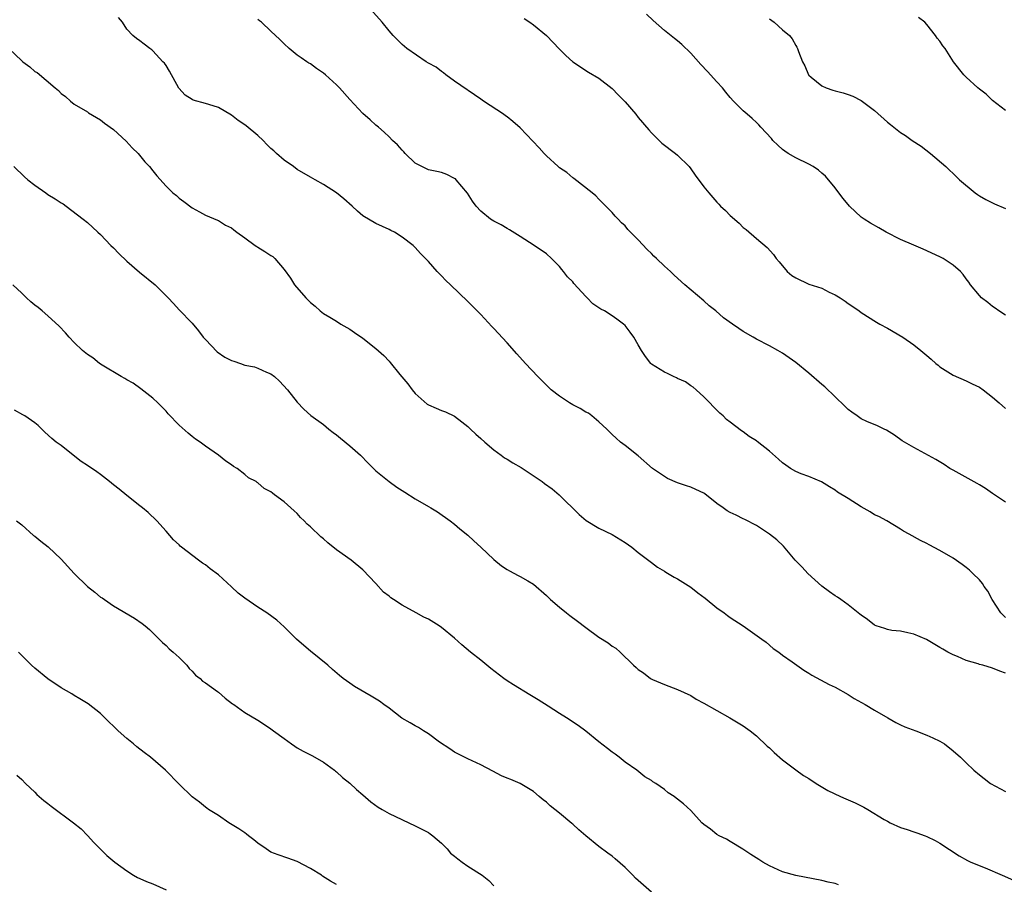
# Model space of a CAD drawing. Units: inches. Extents: x 2628000 to 2631000, y 1503000 to 1506000.
# Drawn here: x 2628395 to 2628545, y 1504456 to 1504587 of the extents above; entities that cross this region are included whole.
import ezdxf

# ---------------------------------------------------------------- set-up
doc = ezdxf.new("R2010")
doc.units = ezdxf.units.IN
doc.header["$MEASUREMENT"] = 0
doc.layers.add('LD26281503_10ft', color=61, linetype='Continuous')

msp = doc.modelspace()

# ---------------------------------------------------------------- linework, layer by layer
at = {"layer": 'LD26281503_10ft'}
for points, elevation in [([(2628545, 1504513.87), (2628543, 1504515.19), (2628541.93, 1504515.93), (2628541, 1504516.49), (2628540.69, 1504516.69), (2628537, 1504518.72), (2628536.52, 1504519), (2628535.62, 1504519.62), (2628534.38, 1504520.38), (2628531, 1504522.2), (2628529.57, 1504523), (2628529.23, 1504523.23), (2628528.08, 1504524.08), (2628526.84, 1504524.84), (2628526.47, 1504525), (2628525.49, 1504525.49), (2628523.83, 1504526.17), (2628523, 1504526.55), (2628522.35, 1504527), (2628521.57, 1504527.57), (2628521, 1504527.96), (2628520.5, 1504528.5), (2628519, 1504529.92), (2628517.45, 1504531.45), (2628517, 1504531.82), (2628515, 1504533.53), (2628513, 1504535.14), (2628511, 1504536.59), (2628510.29, 1504537), (2628509, 1504537.69), (2628507, 1504538.71), (2628506.54, 1504539), (2628505, 1504539.89), (2628504.32, 1504540.32), (2628503.39, 1504541), (2628501.98, 1504541.98), (2628500.83, 1504543), (2628499.81, 1504543.81), (2628499, 1504544.56), (2628496.12, 1504547), (2628494.45, 1504548.45), (2628493.89, 1504549), (2628493, 1504549.81), (2628491.79, 1504551), (2628491.38, 1504551.38), (2628491, 1504551.76), (2628490.35, 1504552.35), (2628489, 1504553.85), (2628487.82, 1504555), (2628487.43, 1504555.43), (2628487, 1504555.97), (2628486.44, 1504556.44), (2628485.92, 1504557), (2628485.46, 1504557.46), (2628485, 1504558), (2628484.05, 1504559), (2628483, 1504560.02), (2628482.54, 1504560.54), (2628481.99, 1504561), (2628479.2, 1504563.2), (2628479, 1504563.32), (2628478.09, 1504564.09), (2628477, 1504564.84), (2628476.81, 1504565), (2628475, 1504566.66), (2628474.66, 1504567), (2628473.88, 1504567.88), (2628472.9, 1504568.9), (2628471, 1504570.92), (2628469.86, 1504571.86), (2628469, 1504572.61), (2628468.77, 1504572.77), (2628468.47, 1504573), (2628465.38, 1504575), (2628465, 1504575.28), (2628461, 1504578.02), (2628459.65, 1504579), (2628459.31, 1504579.31), (2628459, 1504579.48), (2628458.18, 1504580.18), (2628457, 1504580.79), (2628456.65, 1504581), (2628453.69, 1504583), (2628453, 1504583.63), (2628451.64, 1504585), (2628451, 1504585.72), (2628449.96, 1504587), (2628448.18, 1504589)], 9500), ([(2628545, 1504487.78), (2628544.1, 1504488.1), (2628543, 1504488.55), (2628541.51, 1504489), (2628541, 1504489.13), (2628540.8, 1504489.2), (2628539, 1504489.73), (2628537.65, 1504490.35), (2628537, 1504490.59), (2628536.22, 1504491), (2628535.44, 1504491.44), (2628535, 1504491.72), (2628532.92, 1504492.92), (2628531, 1504493.76), (2628530.08, 1504493.92), (2628529, 1504494.19), (2628527.68, 1504494.32), (2628527, 1504494.44), (2628526.59, 1504494.59), (2628525.29, 1504495), (2628525, 1504495.11), (2628523.97, 1504495.97), (2628523, 1504496.61), (2628522.79, 1504496.79), (2628521, 1504498.22), (2628519.88, 1504499), (2628519.37, 1504499.37), (2628519, 1504499.59), (2628518.17, 1504500.17), (2628517, 1504501.07), (2628514.84, 1504503), (2628513.97, 1504503.97), (2628512.92, 1504505), (2628511.13, 1504507.13), (2628510.13, 1504508.13), (2628508.99, 1504508.99), (2628507, 1504510.29), (2628505.23, 1504511.23), (2628505, 1504511.31), (2628503.9, 1504511.9), (2628503, 1504512.28), (2628502.55, 1504512.55), (2628501.95, 1504513), (2628501, 1504513.65), (2628499.14, 1504515.14), (2628499, 1504515.23), (2628497.8, 1504515.8), (2628497, 1504516.15), (2628496.34, 1504516.34), (2628495, 1504516.82), (2628493.47, 1504517.47), (2628491.17, 1504519), (2628489, 1504520.9), (2628487, 1504522.5), (2628486.31, 1504523), (2628485.61, 1504523.61), (2628485, 1504524.17), (2628484.6, 1504524.6), (2628484.2, 1504525), (2628483, 1504526.1), (2628481.94, 1504527), (2628481.4, 1504527.4), (2628481, 1504527.59), (2628480.14, 1504528.14), (2628479, 1504528.71), (2628478.53, 1504529), (2628477, 1504530.01), (2628475.72, 1504531), (2628473.7, 1504533), (2628471.81, 1504535), (2628470.47, 1504536.47), (2628469, 1504538.17), (2628467, 1504540.34), (2628466.66, 1504540.66), (2628465, 1504542.44), (2628463.71, 1504543.71), (2628463, 1504544.47), (2628460.36, 1504547), (2628459.65, 1504547.65), (2628459, 1504548.38), (2628458.67, 1504548.67), (2628458.36, 1504549), (2628457, 1504550.54), (2628455.78, 1504551.78), (2628455, 1504552.69), (2628454.67, 1504553), (2628453, 1504554.27), (2628451.85, 1504555), (2628451.27, 1504555.27), (2628451, 1504555.44), (2628449, 1504556.36), (2628447, 1504557.5), (2628446.2, 1504558.2), (2628445.38, 1504559), (2628444.1, 1504560.1), (2628443, 1504561.03), (2628441, 1504562.29), (2628439.76, 1504563), (2628439, 1504563.42), (2628437, 1504564.58), (2628436.45, 1504565), (2628435, 1504566.01), (2628433.84, 1504567), (2628433.42, 1504567.42), (2628433, 1504567.79), (2628432.39, 1504568.39), (2628431.8, 1504569), (2628431, 1504569.75), (2628429.21, 1504571.21), (2628429, 1504571.36), (2628428.02, 1504572.02), (2628427, 1504572.85), (2628425, 1504574.04), (2628423.54, 1504574.46), (2628423, 1504574.65), (2628421.16, 1504575.16), (2628421, 1504575.24), (2628419.92, 1504575.92), (2628418.97, 1504576.97), (2628417.55, 1504579.55), (2628417, 1504580.41), (2628416.76, 1504580.76), (2628416.52, 1504581), (2628415, 1504582.68), (2628414.83, 1504582.83), (2628414.52, 1504583), (2628413.65, 1504583.65), (2628413, 1504584.18), (2628412.52, 1504584.52), (2628411.92, 1504585), (2628411, 1504585.95), (2628410.35, 1504587), (2628409.76, 1504587.76)], 9480), ([(2628545, 1504496.28), (2628544.61, 1504496.61), (2628544.26, 1504497), (2628542.98, 1504499), (2628542.31, 1504500.31), (2628541.74, 1504501), (2628541.47, 1504501.47), (2628541, 1504502.04), (2628540.02, 1504503), (2628539.49, 1504503.49), (2628539, 1504503.91), (2628538.37, 1504504.37), (2628537, 1504505.3), (2628535, 1504506.49), (2628533.34, 1504507.34), (2628533, 1504507.54), (2628532.03, 1504508.03), (2628530.32, 1504509), (2628529.46, 1504509.46), (2628529, 1504509.76), (2628526.89, 1504511), (2628525.67, 1504511.67), (2628525, 1504511.95), (2628524.36, 1504512.36), (2628523, 1504513.13), (2628521, 1504514.43), (2628519.4, 1504515.4), (2628519, 1504515.71), (2628518.18, 1504516.18), (2628516.94, 1504516.94), (2628515, 1504517.77), (2628513.81, 1504518.19), (2628513, 1504518.55), (2628512.2, 1504519), (2628511.5, 1504519.5), (2628511, 1504519.83), (2628510.4, 1504520.4), (2628509, 1504521.61), (2628507.11, 1504523.11), (2628507, 1504523.2), (2628505.89, 1504523.89), (2628505, 1504524.58), (2628504.72, 1504524.72), (2628503, 1504526.07), (2628502.46, 1504526.46), (2628501.92, 1504527), (2628501.43, 1504527.43), (2628500.44, 1504528.44), (2628499.92, 1504529), (2628499, 1504529.92), (2628497.83, 1504531), (2628497.37, 1504531.37), (2628497, 1504531.6), (2628496.18, 1504532.18), (2628495, 1504532.69), (2628494.81, 1504532.81), (2628494.35, 1504533), (2628493.45, 1504533.45), (2628493, 1504533.65), (2628491, 1504534.91), (2628490.9, 1504535), (2628490.08, 1504536.08), (2628489.47, 1504537), (2628489, 1504537.85), (2628488.33, 1504539), (2628487.78, 1504539.78), (2628487, 1504540.77), (2628486.77, 1504541), (2628485.75, 1504541.75), (2628485, 1504542.26), (2628483.85, 1504543), (2628483.3, 1504543.3), (2628482.09, 1504544.09), (2628481.21, 1504545), (2628481, 1504545.19), (2628479.18, 1504547.18), (2628479, 1504547.42), (2628478.2, 1504548.2), (2628477.61, 1504549), (2628477.32, 1504549.32), (2628477, 1504549.79), (2628475.77, 1504551), (2628475, 1504551.71), (2628473.13, 1504553), (2628471, 1504554.37), (2628469.38, 1504555.38), (2628469, 1504555.58), (2628468.11, 1504556.11), (2628467, 1504556.69), (2628466.48, 1504557), (2628465, 1504558.2), (2628464.27, 1504559), (2628463.74, 1504559.74), (2628462.96, 1504560.96), (2628461.25, 1504563), (2628461.12, 1504563.12), (2628461, 1504563.21), (2628459.8, 1504563.8), (2628459, 1504564.09), (2628458.28, 1504564.28), (2628457, 1504564.53), (2628455.99, 1504565), (2628455, 1504565.54), (2628453.47, 1504567), (2628453.26, 1504567.26), (2628453, 1504567.51), (2628452.31, 1504568.31), (2628451.55, 1504569), (2628451, 1504569.57), (2628450.28, 1504570.28), (2628449.37, 1504571), (2628449.19, 1504571.19), (2628449, 1504571.33), (2628448.14, 1504572.14), (2628447, 1504573.09), (2628445, 1504575.22), (2628443.47, 1504577), (2628443, 1504577.46), (2628441.33, 1504579), (2628441, 1504579.27), (2628439.96, 1504579.96), (2628439, 1504580.66), (2628438.78, 1504580.78), (2628438.48, 1504581), (2628437.58, 1504581.58), (2628437, 1504582.02), (2628435.79, 1504583), (2628435, 1504583.73), (2628434.37, 1504584.37), (2628433, 1504585.65), (2628431.53, 1504587), (2628431.24, 1504587.24), (2628431, 1504587.42)], 9490), ([(2628471.58, 1504587.58), (2628472.46, 1504587), (2628473, 1504586.6), (2628475, 1504585.01), (2628477, 1504582.92), (2628477.96, 1504581.96), (2628479, 1504580.99), (2628481.42, 1504579.42), (2628483, 1504578.51), (2628485, 1504576.92), (2628485.93, 1504575.93), (2628487, 1504574.88), (2628488.62, 1504573), (2628489, 1504572.51), (2628490.59, 1504570.59), (2628491, 1504570.15), (2628492.16, 1504569), (2628492.6, 1504568.6), (2628494.7, 1504567), (2628495, 1504566.76), (2628496.76, 1504565), (2628497, 1504564.68), (2628497.69, 1504563.69), (2628499, 1504561.92), (2628499.76, 1504561), (2628501, 1504559.59), (2628501.3, 1504559.3), (2628501.55, 1504559), (2628502.3, 1504558.3), (2628503, 1504557.54), (2628504.37, 1504556.37), (2628505, 1504555.73), (2628505.43, 1504555.43), (2628507, 1504554.06), (2628508.66, 1504552.66), (2628509.63, 1504551.63), (2628510.04, 1504551), (2628510.5, 1504550.5), (2628511.7, 1504549), (2628512.43, 1504548.43), (2628513, 1504548.03), (2628515, 1504547.09), (2628517, 1504546.46), (2628518.12, 1504545.88), (2628519, 1504545.47), (2628519.78, 1504545), (2628520.52, 1504544.52), (2628521, 1504544.14), (2628521.7, 1504543.7), (2628522.66, 1504543), (2628523, 1504542.77), (2628525.31, 1504541.31), (2628525.83, 1504541), (2628527, 1504540.37), (2628529.32, 1504539), (2628531, 1504537.84), (2628532.1, 1504537), (2628533, 1504536.24), (2628533.64, 1504535.64), (2628534.36, 1504535), (2628534.72, 1504534.72), (2628535, 1504534.51), (2628537, 1504533.2), (2628539, 1504532.34), (2628539.92, 1504531.92), (2628541, 1504531.4), (2628541.57, 1504531), (2628543, 1504529.88), (2628544.04, 1504529), (2628545, 1504528.16)], 9510), ([(2628545, 1504542.38), (2628543.98, 1504543), (2628543.41, 1504543.41), (2628543, 1504543.69), (2628542.29, 1504544.29), (2628541.35, 1504545), (2628541, 1504545.38), (2628539.67, 1504547), (2628539.4, 1504547.41), (2628539, 1504547.92), (2628538.54, 1504548.54), (2628538.11, 1504549), (2628537, 1504549.97), (2628535.49, 1504551), (2628535, 1504551.27), (2628532.43, 1504552.43), (2628531, 1504553.03), (2628529, 1504553.92), (2628526.82, 1504555), (2628525.68, 1504555.68), (2628524.39, 1504556.39), (2628523.44, 1504557), (2628523, 1504557.31), (2628521.23, 1504559), (2628521, 1504559.25), (2628520.21, 1504560.22), (2628519, 1504561.78), (2628517.55, 1504563.55), (2628517, 1504564), (2628516.48, 1504564.48), (2628515.65, 1504565), (2628515, 1504565.36), (2628513, 1504566.36), (2628511.87, 1504567), (2628511.35, 1504567.35), (2628511, 1504567.63), (2628510.28, 1504568.28), (2628509.53, 1504569), (2628509.29, 1504569.29), (2628507.7, 1504571), (2628507.38, 1504571.38), (2628507, 1504571.72), (2628506.36, 1504572.36), (2628505.58, 1504573), (2628505, 1504573.52), (2628503.51, 1504575), (2628503, 1504575.54), (2628502.36, 1504576.36), (2628501.83, 1504577), (2628501, 1504577.95), (2628499.53, 1504579.53), (2628498.55, 1504580.55), (2628497, 1504582.28), (2628495.63, 1504583.63), (2628495, 1504584.17), (2628494.52, 1504584.53), (2628493, 1504585.76), (2628491.26, 1504587.26), (2628490.24, 1504588.24)], 9520), ([(2628509, 1504587.55), (2628509.7, 1504587), (2628511, 1504585.86), (2628512.07, 1504585), (2628512.47, 1504584.47), (2628513, 1504583.47), (2628513.19, 1504583.19), (2628513.3, 1504583), (2628513.45, 1504582.55), (2628514.04, 1504581), (2628514.37, 1504580.37), (2628514.95, 1504579), (2628515, 1504578.94), (2628515.37, 1504578.63), (2628517, 1504577.3), (2628517.64, 1504577), (2628518.68, 1504576.68), (2628519, 1504576.55), (2628520.25, 1504576.26), (2628521, 1504576.02), (2628521.72, 1504575.72), (2628523, 1504575.07), (2628525, 1504573.54), (2628527, 1504571.79), (2628527.44, 1504571.44), (2628527.96, 1504571), (2628529, 1504570.21), (2628529.74, 1504569.74), (2628530.76, 1504569), (2628532.11, 1504568.11), (2628533.56, 1504567), (2628535.91, 1504565), (2628536.46, 1504564.46), (2628537, 1504563.96), (2628537.97, 1504563), (2628540.37, 1504561), (2628540.74, 1504560.74), (2628541, 1504560.56), (2628542, 1504560), (2628543, 1504559.47), (2628543.32, 1504559.32), (2628545, 1504558.61)], 9530), ([(2628545, 1504573.54), (2628543, 1504575.11), (2628542.04, 1504576.04), (2628541, 1504576.79), (2628540.76, 1504577), (2628539, 1504578.62), (2628538.63, 1504579), (2628537.08, 1504581), (2628535.79, 1504583), (2628535.43, 1504583.43), (2628535, 1504584.11), (2628534.59, 1504584.59), (2628534.33, 1504585), (2628533, 1504586.67), (2628532.7, 1504587), (2628531.72, 1504587.72)], 9540), ([(2628393.05, 1504583), (2628395, 1504581.14), (2628395.16, 1504581), (2628396.21, 1504580.21), (2628397, 1504579.53), (2628397.33, 1504579.33), (2628400.12, 1504577), (2628400.61, 1504576.61), (2628401, 1504576.14), (2628401.67, 1504575.67), (2628402.41, 1504575), (2628403, 1504574.55), (2628405, 1504573.34), (2628405.19, 1504573.19), (2628407, 1504572.15), (2628407.63, 1504571.63), (2628409, 1504570.65), (2628410.9, 1504568.9), (2628411.86, 1504567.86), (2628412.73, 1504567), (2628413.76, 1504565.76), (2628414.5, 1504565), (2628415, 1504564.38), (2628415.6, 1504563.6), (2628417, 1504562.01), (2628418.06, 1504561), (2628418.58, 1504560.58), (2628419, 1504560.19), (2628419.7, 1504559.7), (2628421, 1504558.74), (2628422.1, 1504558.1), (2628423, 1504557.63), (2628424.84, 1504556.84), (2628425, 1504556.79), (2628426.09, 1504556.09), (2628427, 1504555.68), (2628427.35, 1504555.35), (2628427.78, 1504555), (2628429, 1504554.14), (2628430.59, 1504553), (2628430.82, 1504552.82), (2628431, 1504552.72), (2628432.07, 1504552.07), (2628433, 1504551.44), (2628433.29, 1504551.29), (2628433.61, 1504551), (2628435, 1504549.32), (2628435.98, 1504547.98), (2628436.6, 1504547), (2628438.31, 1504545), (2628439, 1504544.3), (2628439.73, 1504543.73), (2628440.52, 1504543), (2628441, 1504542.64), (2628441.95, 1504542.05), (2628443, 1504541.43), (2628443.67, 1504541), (2628445, 1504540.21), (2628445.73, 1504539.73), (2628447, 1504538.85), (2628449, 1504537.3), (2628450.22, 1504536.22), (2628451, 1504535.33), (2628451.17, 1504535.17), (2628452.67, 1504533.33), (2628453.88, 1504531.88), (2628454.52, 1504531), (2628455, 1504530.41), (2628456.82, 1504528.82), (2628457, 1504528.69), (2628458.19, 1504528.19), (2628459, 1504527.81), (2628459.62, 1504527.62), (2628461, 1504526.95), (2628462.12, 1504526.12), (2628463, 1504525.4), (2628463.4, 1504525), (2628464.23, 1504524.23), (2628465, 1504523.58), (2628465.59, 1504523), (2628467, 1504521.84), (2628468.09, 1504521), (2628468.62, 1504520.62), (2628469, 1504520.42), (2628469.86, 1504519.86), (2628471.13, 1504519.13), (2628474.33, 1504517), (2628474.71, 1504516.71), (2628475.88, 1504515.88), (2628476.92, 1504515), (2628479.97, 1504511.97), (2628481.07, 1504511.07), (2628483, 1504509.89), (2628485, 1504508.92), (2628487, 1504507.71), (2628488.04, 1504507), (2628489, 1504506.21), (2628490.8, 1504504.8), (2628491, 1504504.68), (2628491.95, 1504503.95), (2628493, 1504503.34), (2628493.2, 1504503.2), (2628494.45, 1504502.45), (2628495, 1504502.17), (2628497, 1504500.9), (2628498.06, 1504500.06), (2628499.2, 1504499.2), (2628501, 1504497.74), (2628502.08, 1504497), (2628502.59, 1504496.59), (2628503, 1504496.3), (2628505, 1504495), (2628507.85, 1504493), (2628508.5, 1504492.5), (2628509.57, 1504491.57), (2628510.43, 1504491), (2628511, 1504490.56), (2628512.46, 1504489.54), (2628514.24, 1504488.24), (2628515, 1504487.81), (2628515.48, 1504487.48), (2628518.09, 1504486.09), (2628519, 1504485.66), (2628521, 1504484.55), (2628521.94, 1504483.94), (2628523.59, 1504483), (2628525, 1504482.16), (2628527.05, 1504481), (2628528.25, 1504480.25), (2628529, 1504479.94), (2628529.62, 1504479.62), (2628531.31, 1504479), (2628533, 1504478.33), (2628533.93, 1504477.93), (2628535, 1504477.42), (2628535.68, 1504477), (2628537, 1504475.96), (2628538.11, 1504475), (2628539, 1504474.11), (2628540.18, 1504473), (2628541, 1504472.3), (2628541.76, 1504471.76), (2628542.71, 1504471), (2628543.44, 1504470.56), (2628545, 1504469.74)], 9470), ([(2628393.79, 1504565), (2628395.43, 1504563.43), (2628395.91, 1504563), (2628397, 1504562.19), (2628398.66, 1504561), (2628399, 1504560.78), (2628400.12, 1504560.12), (2628401, 1504559.49), (2628401.31, 1504559.31), (2628401.76, 1504559), (2628404.34, 1504557), (2628405, 1504556.47), (2628406.61, 1504555), (2628407, 1504554.67), (2628408.59, 1504553), (2628409, 1504552.62), (2628409.78, 1504551.78), (2628411, 1504550.61), (2628412.94, 1504548.94), (2628415.33, 1504547), (2628417.32, 1504545), (2628418.14, 1504544.14), (2628419, 1504543.17), (2628421, 1504541.16), (2628421.95, 1504539.95), (2628422.66, 1504539), (2628423, 1504538.63), (2628424.79, 1504536.79), (2628425.98, 1504535.98), (2628427, 1504535.44), (2628427.35, 1504535.35), (2628428.33, 1504535), (2628429, 1504534.75), (2628430.49, 1504534.49), (2628431, 1504534.3), (2628432.31, 1504533.69), (2628433, 1504533.44), (2628433.56, 1504533), (2628434.31, 1504532.31), (2628435.5, 1504531), (2628437, 1504529.11), (2628438.02, 1504528.02), (2628439.08, 1504527.08), (2628441, 1504525.71), (2628441.83, 1504525), (2628442.48, 1504524.48), (2628443, 1504524.14), (2628443.59, 1504523.59), (2628445, 1504522.46), (2628446.64, 1504521), (2628447.81, 1504519.81), (2628449, 1504518.65), (2628451, 1504517), (2628452.17, 1504516.17), (2628453, 1504515.66), (2628453.39, 1504515.39), (2628455, 1504514.37), (2628457, 1504513.19), (2628457.36, 1504513), (2628458.37, 1504512.37), (2628460.33, 1504511), (2628461, 1504510.48), (2628461.78, 1504509.78), (2628463, 1504508.81), (2628463.94, 1504507.94), (2628465, 1504507), (2628467, 1504505.12), (2628468.17, 1504504.17), (2628469, 1504503.61), (2628469.39, 1504503.39), (2628470.68, 1504502.68), (2628471, 1504502.53), (2628472.15, 1504501.85), (2628473, 1504501.37), (2628475, 1504499.64), (2628475.64, 1504499), (2628477, 1504497.84), (2628478.07, 1504497), (2628478.58, 1504496.58), (2628479.73, 1504495.73), (2628481, 1504494.74), (2628483, 1504493.29), (2628484.41, 1504492.41), (2628485, 1504491.92), (2628485.58, 1504491.58), (2628486.25, 1504491), (2628488.29, 1504489), (2628488.68, 1504488.68), (2628489, 1504488.37), (2628489.82, 1504487.82), (2628490.85, 1504487), (2628491.17, 1504486.83), (2628493, 1504486.07), (2628495, 1504485.32), (2628497, 1504484.37), (2628497.85, 1504483.85), (2628499, 1504483.23), (2628501, 1504482.09), (2628502.98, 1504481), (2628504.22, 1504480.22), (2628505, 1504479.75), (2628506.04, 1504479), (2628507, 1504478.25), (2628508.66, 1504476.66), (2628509, 1504476.4), (2628509.7, 1504475.7), (2628511, 1504474.56), (2628513, 1504473.05), (2628514.21, 1504472.21), (2628515, 1504471.73), (2628516.13, 1504471), (2628517.92, 1504469.92), (2628519.84, 1504469), (2628520.64, 1504468.64), (2628522.05, 1504468.05), (2628523, 1504467.56), (2628523.39, 1504467.39), (2628523.99, 1504467), (2628526.5, 1504465.5), (2628527, 1504465.21), (2628527.42, 1504465), (2628529, 1504464.28), (2628529.98, 1504463.98), (2628531, 1504463.61), (2628531.48, 1504463.48), (2628532.72, 1504463), (2628533, 1504462.89), (2628534.29, 1504462.29), (2628535, 1504461.87), (2628537.94, 1504459.94), (2628539.22, 1504459.22), (2628539.7, 1504459), (2628541.89, 1504458.11), (2628544.5, 1504457), (2628546.22, 1504456.22)], 9460), ([(2628519.54, 1504455.55), (2628519, 1504455.74), (2628517.96, 1504455.96), (2628517, 1504456.19), (2628513, 1504456.94), (2628511, 1504457.53), (2628509, 1504458.44), (2628508, 1504459), (2628507.38, 1504459.38), (2628506.15, 1504460.15), (2628504.94, 1504460.94), (2628503, 1504462.11), (2628502.47, 1504462.47), (2628501.31, 1504463), (2628501, 1504463.19), (2628500.01, 1504464.01), (2628499, 1504464.71), (2628498.67, 1504465), (2628497, 1504466.87), (2628495.88, 1504467.88), (2628495, 1504468.61), (2628494.76, 1504468.76), (2628494.48, 1504469), (2628493.57, 1504469.57), (2628493, 1504470.06), (2628491.68, 1504471), (2628491.24, 1504471.24), (2628491, 1504471.45), (2628490, 1504472), (2628488.77, 1504473), (2628487, 1504474.21), (2628486.1, 1504475), (2628485.47, 1504475.47), (2628485, 1504475.75), (2628484.32, 1504476.32), (2628483, 1504477.34), (2628481, 1504478.93), (2628479.83, 1504479.83), (2628478.06, 1504481), (2628477, 1504481.65), (2628475.26, 1504482.74), (2628473.73, 1504483.73), (2628472.47, 1504484.47), (2628469.99, 1504485.99), (2628469, 1504486.63), (2628468.48, 1504487), (2628466.52, 1504488.52), (2628465, 1504489.77), (2628463.44, 1504491), (2628462.09, 1504492.09), (2628461, 1504493.12), (2628459, 1504494.75), (2628458.66, 1504495), (2628457, 1504496), (2628456.33, 1504496.33), (2628455.16, 1504497), (2628453, 1504498.16), (2628451.7, 1504499), (2628451.29, 1504499.29), (2628451, 1504499.53), (2628450.16, 1504500.16), (2628449, 1504501.44), (2628447, 1504503.52), (2628445.23, 1504505), (2628443, 1504506.61), (2628441.67, 1504507.67), (2628441, 1504508.27), (2628440.58, 1504508.58), (2628439, 1504510.1), (2628438.5, 1504510.5), (2628438.04, 1504511), (2628437.52, 1504511.52), (2628437, 1504512.11), (2628436.52, 1504512.52), (2628436.03, 1504513), (2628435, 1504513.91), (2628433.54, 1504515), (2628433.21, 1504515.21), (2628433, 1504515.41), (2628431.95, 1504515.95), (2628431, 1504516.83), (2628430.88, 1504516.88), (2628430.75, 1504517), (2628429.59, 1504517.59), (2628429, 1504518.1), (2628427.84, 1504519), (2628427.31, 1504519.31), (2628427, 1504519.54), (2628426.12, 1504520.12), (2628424.99, 1504521), (2628423, 1504522.38), (2628422.19, 1504523), (2628421.48, 1504523.48), (2628421, 1504523.89), (2628420.37, 1504524.37), (2628419, 1504525.58), (2628417.33, 1504527.33), (2628417, 1504527.71), (2628416.38, 1504528.38), (2628415.77, 1504529), (2628415, 1504529.73), (2628413.15, 1504531.15), (2628411.99, 1504531.99), (2628411, 1504532.51), (2628410.71, 1504532.71), (2628410.16, 1504533), (2628407.26, 1504534.74), (2628406.88, 1504535), (2628405.86, 1504535.86), (2628405, 1504536.37), (2628404.26, 1504537), (2628403, 1504538.19), (2628402.21, 1504539), (2628401.69, 1504539.69), (2628400.7, 1504540.7), (2628399, 1504542.27), (2628398.1, 1504543), (2628397.51, 1504543.51), (2628397, 1504543.9), (2628396.4, 1504544.4), (2628395.71, 1504545), (2628395, 1504545.72), (2628393.62, 1504547)], 9450), ([(2628491, 1504454.42), (2628489, 1504456.21), (2628488.57, 1504456.57), (2628488.18, 1504457), (2628487, 1504458.19), (2628485.49, 1504459.49), (2628485, 1504459.88), (2628484.34, 1504460.34), (2628483, 1504461.37), (2628481, 1504463), (2628479.92, 1504463.92), (2628479, 1504464.76), (2628478.86, 1504464.86), (2628477, 1504466.44), (2628475.59, 1504467.59), (2628475, 1504468.13), (2628474.48, 1504468.48), (2628473.91, 1504469), (2628473, 1504469.75), (2628471, 1504471), (2628469.56, 1504471.56), (2628469, 1504471.81), (2628468.15, 1504472.15), (2628466.83, 1504472.83), (2628465, 1504473.83), (2628463, 1504474.75), (2628462.49, 1504475), (2628461.51, 1504475.51), (2628461, 1504475.75), (2628460.28, 1504476.28), (2628458.71, 1504477.29), (2628457, 1504478.53), (2628456.26, 1504479), (2628455.51, 1504479.51), (2628455, 1504479.74), (2628454.22, 1504480.22), (2628452.95, 1504480.95), (2628451, 1504482.44), (2628450.23, 1504483), (2628449.55, 1504483.55), (2628448.29, 1504484.29), (2628445.75, 1504485.75), (2628445, 1504486.26), (2628444.03, 1504487), (2628443.46, 1504487.46), (2628442.37, 1504488.37), (2628441.65, 1504489), (2628439, 1504491.13), (2628438.02, 1504492.02), (2628436.9, 1504493), (2628435, 1504494.88), (2628433.88, 1504495.88), (2628432.38, 1504497), (2628431, 1504497.85), (2628429, 1504499.24), (2628428.01, 1504500.01), (2628427, 1504500.96), (2628425, 1504502.78), (2628423.72, 1504503.72), (2628423, 1504504.3), (2628422.55, 1504504.55), (2628421.93, 1504505), (2628419.37, 1504507), (2628419.17, 1504507.17), (2628419, 1504507.37), (2628418.13, 1504508.13), (2628417, 1504509.45), (2628415.58, 1504511), (2628414.29, 1504512.29), (2628413.43, 1504513), (2628413, 1504513.31), (2628411, 1504514.85), (2628409.83, 1504515.83), (2628409, 1504516.5), (2628408.4, 1504517), (2628407, 1504518.08), (2628406.46, 1504518.46), (2628405, 1504519.43), (2628404.07, 1504520.07), (2628402.83, 1504521), (2628401, 1504522.49), (2628400.27, 1504523), (2628399.57, 1504523.57), (2628398.53, 1504524.53), (2628398.07, 1504525), (2628397.52, 1504525.52), (2628397, 1504525.96), (2628395.47, 1504527), (2628395.17, 1504527.17), (2628393.88, 1504527.88)], 9440), ([(2628394.2, 1504511), (2628395, 1504510.41), (2628396.8, 1504508.8), (2628397, 1504508.67), (2628397.9, 1504507.9), (2628399.03, 1504507.03), (2628401, 1504505.17), (2628402.97, 1504503), (2628405.02, 1504501), (2628406.14, 1504500.14), (2628407, 1504499.4), (2628407.26, 1504499.26), (2628407.6, 1504499), (2628409, 1504498.05), (2628412.2, 1504496.2), (2628413.37, 1504495.37), (2628413.84, 1504495), (2628414.46, 1504494.46), (2628415, 1504493.95), (2628416.45, 1504492.45), (2628417, 1504492.01), (2628417.48, 1504491.48), (2628418.09, 1504491), (2628419, 1504490.17), (2628420.17, 1504489), (2628420.52, 1504488.52), (2628421, 1504488.11), (2628421.49, 1504487.49), (2628422.2, 1504487), (2628422.56, 1504486.56), (2628423, 1504486.3), (2628424.84, 1504485), (2628425, 1504484.88), (2628425.99, 1504483.99), (2628427.14, 1504483.14), (2628427.36, 1504483), (2628429, 1504481.82), (2628431, 1504480.64), (2628431.99, 1504479.99), (2628433, 1504479.29), (2628433.37, 1504479), (2628435, 1504477.81), (2628436.12, 1504477), (2628436.65, 1504476.65), (2628437, 1504476.41), (2628437.9, 1504475.9), (2628439, 1504475.36), (2628439.23, 1504475.23), (2628439.68, 1504475), (2628441, 1504474.23), (2628442.68, 1504473), (2628442.84, 1504472.85), (2628443, 1504472.73), (2628443.9, 1504471.9), (2628445, 1504471.03), (2628446.06, 1504470.06), (2628447, 1504469.26), (2628448.2, 1504468.2), (2628449.36, 1504467.36), (2628449.95, 1504467), (2628451, 1504466.42), (2628455, 1504464.54), (2628455.99, 1504463.99), (2628457, 1504463.49), (2628457.28, 1504463.28), (2628457.66, 1504463), (2628459, 1504461.88), (2628459.85, 1504461), (2628460.38, 1504460.38), (2628461, 1504459.89), (2628461.48, 1504459.48), (2628462.17, 1504459), (2628463, 1504458.39), (2628465.19, 1504457), (2628466.2, 1504456.2), (2628467, 1504455.39)], 9430), ([(2628443, 1504455.56), (2628442.09, 1504456.09), (2628440.87, 1504456.87), (2628440.69, 1504457), (2628439, 1504458.03), (2628437, 1504459.09), (2628435.57, 1504459.57), (2628434.1, 1504460.1), (2628433, 1504460.53), (2628432.28, 1504461), (2628431, 1504461.88), (2628430.41, 1504462.41), (2628429.59, 1504463), (2628429.26, 1504463.26), (2628429, 1504463.43), (2628428.08, 1504464.08), (2628426.57, 1504465), (2628425, 1504466.08), (2628423.49, 1504467), (2628423.21, 1504467.21), (2628423, 1504467.36), (2628422.11, 1504468.11), (2628421, 1504468.95), (2628419, 1504470.88), (2628416.93, 1504473), (2628414.63, 1504475), (2628413.69, 1504475.69), (2628412.56, 1504476.56), (2628412.04, 1504477), (2628411, 1504477.85), (2628409.72, 1504479), (2628409.35, 1504479.35), (2628409, 1504479.71), (2628408.32, 1504480.32), (2628407, 1504481.65), (2628405.12, 1504483.12), (2628403.88, 1504483.88), (2628403, 1504484.38), (2628402.62, 1504484.63), (2628401, 1504485.58), (2628399, 1504486.92), (2628397, 1504488.56), (2628396.49, 1504489), (2628395, 1504490.48), (2628394.51, 1504491)], 9420), ([(2628394.24, 1504472.24), (2628395, 1504471.59), (2628395.56, 1504471), (2628397, 1504469.63), (2628397.31, 1504469.31), (2628398.37, 1504468.37), (2628399, 1504467.92), (2628399.51, 1504467.51), (2628402.87, 1504465), (2628404.05, 1504464.05), (2628405.05, 1504463.05), (2628406, 1504462), (2628407.99, 1504459.99), (2628409.21, 1504459), (2628411, 1504457.64), (2628412.06, 1504457), (2628412.66, 1504456.66), (2628413, 1504456.49), (2628414.03, 1504456.03), (2628415, 1504455.67), (2628417, 1504454.76)], 9410)]:
    msp.add_lwpolyline(points, dxfattribs=dict(at, elevation=elevation))

doc.saveas('drawing.dxf')
